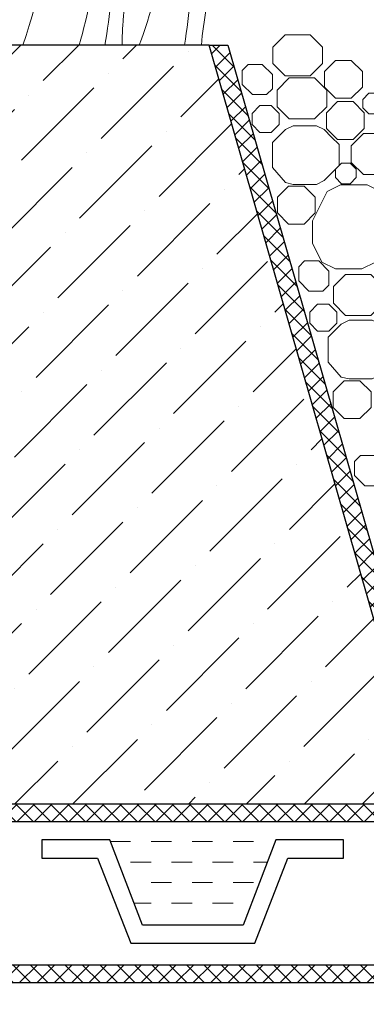
# Model space of a CAD drawing. Units: inches. Extents: x 0 to 2113, y 0 to 1485.
# Drawn here: x 380 to 436, y 982 to 1141 of the extents above; entities that cross this region are included whole.
import ezdxf

# ---------------------------------------------------------------- set-up
doc = ezdxf.new("R2010")
doc.units = ezdxf.units.IN
doc.header["$MEASUREMENT"] = 0
for name, color, linetype, lineweight in [('вспомогательный', 140, 'Continuous', 20), ('Основной', 7, 'Continuous', 30), ('штриховка', 251, 'Continuous', 0)]:
    doc.layers.add(name, color=color, linetype=linetype, lineweight=lineweight)

msp = doc.modelspace()

# ---------------------------------------------------------------- hatches: boundary and pattern name
at = {"layer": 'штриховка'}
h = msp.add_hatch(dxfattribs=at)
h.set_pattern_fill('ANSI36', color=256, scale=2.086852, style=0)
h.set_pattern_definition([(45, (-4721.458, 2350.577), (3.513838, 12.884072), [16.56439, -3.312878, 0, -3.312878])])
h.paths.add_polyline_path([(273.106, 1137.009), (410.975, 1137.009), (446.213, 1014.26), (273.106, 1014.26)])
at = {"layer": 'штриховка', "linetype": 'Continuous', "ltscale": 100}
h = msp.add_hatch(dxfattribs=at)
h.set_pattern_fill('ANSI37', color=256, scale=0.626056, style=0)
h.set_pattern_definition([(45, (-37350.3799, -8717.836), (-1.40553511, 1.40553511), []), (135, (-37350.3799, -8717.836), (-1.40553511, -1.40553511), [])])
edge = h.paths.add_edge_path()
edge.add_line((410.975, 1137.009), (414.015, 1137.009))
edge.add_line((414.015, 1137.009), (450.091, 1011.338))
edge.add_line((450.091, 1011.338), (273.106, 1011.338))
edge.add_line((273.106, 1011.338), (273.106, 1014.26))
edge.add_line((273.106, 1014.26), (446.213, 1014.26))
edge.add_line((446.213, 1014.26), (410.975, 1137.009))
edge.add_line((410.975, 1137.009), (414.015, 1137.009))
h = msp.add_hatch(dxfattribs=at)
h.set_pattern_fill('ANSI37', color=256, scale=0.626056, style=0)
h.set_pattern_definition([(45, (-37350.3799, -8741.4764), (-1.40553511, 1.40553511), []), (135, (-37350.3799, -8741.4764), (-1.40553511, -1.40553511), [])])
h.paths.add_polyline_path([(273.106, 988.216), (466.894, 988.216), (523.958, 984.81), (539.255, 995.974), (539.255, 1086.66), (534.994, 1090.966), (534.994, 1101.446), (529.458, 1106.079), (529.458, 1137.009), (532.38, 1137.009), (532.38, 1107.444), (537.916, 1102.811), (537.916, 1092.167), (542.177, 1087.862), (542.177, 994.49), (524.832, 981.831), (466.807, 985.294), (273.106, 985.295)])

# ---------------------------------------------------------------- linework, layer by layer
at = {"layer": 'вспомогательный'}
for p, q in [((395.026, 1008.154), (398.295, 1008.154)), ((401.608, 1008.154), (404.921, 1008.154)), ((408.233, 1008.154), (411.546, 1008.154)), ((414.859, 1008.154), (418.172, 1008.154)), ((398.295, 1004.841), (401.608, 1004.841)), ((404.921, 1004.841), (408.233, 1004.841)), ((411.546, 1004.841), (414.859, 1004.841)), ((418.172, 1004.841), (420.397, 1004.841)), ((401.608, 1001.528), (404.921, 1001.528)), ((408.233, 1001.528), (411.546, 1001.528)), ((414.859, 1001.528), (418.172, 1001.528)), ((398.84, 998.215), (401.608, 998.215)), ((404.921, 998.215), (408.233, 998.215)), ((411.546, 998.215), (414.859, 998.215))]:
    msp.add_line(p, q, dxfattribs=at)
at = {"layer": 'вспомогательный', "ltscale": 0.5, "flags": 128}
for points in [[(423.275, 1138.667), (421.305, 1136.698), (421.305, 1134.019), (423.275, 1132.049), (427.363, 1132.049), (429.332, 1134.019), (429.332, 1136.698), (427.363, 1138.667), (423.275, 1138.667)], [(431.463, 1134.547), (429.67, 1132.755), (429.67, 1130.221), (431.463, 1128.428), (433.997, 1128.428), (435.79, 1130.221), (435.79, 1132.755), (433.997, 1134.547), (431.463, 1134.547)], [(419.603, 1133.893), (417.321, 1133.893), (416.365, 1132.936), (416.365, 1130.655), (418.009, 1129.01), (420.291, 1129.01), (421.247, 1129.967), (421.247, 1132.248), (419.603, 1133.893)], [(423.965, 1131.703), (421.995, 1129.733), (421.995, 1127.055), (423.965, 1125.085), (428.053, 1125.085), (430.023, 1127.055), (430.023, 1129.733), (428.053, 1131.703), (423.965, 1131.703)], [(431.775, 1127.869), (429.983, 1126.076), (429.983, 1123.542), (431.775, 1121.75), (434.31, 1121.75), (436.102, 1123.542), (436.102, 1126.076), (434.31, 1127.869), (431.775, 1127.869)], [(436.857, 1129.218), (435.88, 1128.242), (435.88, 1126.861), (436.857, 1125.885), (438.237, 1125.885), (439.213, 1126.861), (439.213, 1128.242), (438.237, 1129.218), (436.857, 1129.218)], [(419.218, 1127.249), (417.936, 1125.966), (417.936, 1124.153), (419.218, 1122.871), (421.032, 1122.871), (422.314, 1124.153), (422.314, 1125.966), (421.032, 1127.249), (419.218, 1127.249)], [(421.24, 1121.247), (421.24, 1117.208), (423.335, 1114.799), (424.598, 1114.482), (428.349, 1114.482), (429.616, 1115.117), (430.817, 1116.318), (432.022, 1117.523), (432.022, 1120.933), (430.817, 1122.137), (429.612, 1123.342), (428.349, 1123.974), (426.473, 1123.974), (424.598, 1123.974), (423.335, 1123.342), (421.24, 1121.247)], [(435.959, 1122.699), (433.989, 1120.729), (433.989, 1118.051), (435.959, 1116.081), (440.047, 1116.081), (442.016, 1118.051), (442.016, 1120.729), (440.047, 1122.699), (435.959, 1122.699)], [(432.421, 1117.929), (431.445, 1116.953), (431.445, 1115.572), (432.421, 1114.596), (433.802, 1114.596), (434.778, 1115.572), (434.778, 1116.953), (433.802, 1117.929), (432.421, 1117.929)], [(423.835, 1114.188), (422.043, 1112.396), (422.042, 1109.862), (423.835, 1108.069), (426.369, 1108.069), (428.162, 1109.861), (428.162, 1112.396), (426.369, 1114.188), (423.835, 1114.188)], [(432.269, 1114.403), (430.1, 1113.325), (427.73, 1108.586), (427.729, 1104.96), (429.254, 1101.91), (431.424, 1100.826), (435.735, 1100.826), (437.905, 1101.911), (440.274, 1106.65), (440.274, 1110.275), (438.749, 1113.318), (436.579, 1114.402), (432.269, 1114.403)], [(428.729, 1102.102), (426.447, 1102.102), (425.491, 1101.146), (425.491, 1098.864), (427.135, 1097.22), (429.417, 1097.22), (430.373, 1098.176), (430.373, 1100.458), (428.729, 1102.102)], [(433.091, 1099.913), (431.121, 1097.943), (431.121, 1095.264), (433.091, 1093.295), (437.179, 1093.295), (439.149, 1095.264), (439.149, 1097.943), (437.179, 1099.913), (433.091, 1099.913)], [(428.558, 1095.108), (427.276, 1093.826), (427.276, 1092.012), (428.558, 1090.73), (430.371, 1090.73), (431.653, 1092.012), (431.653, 1093.826), (430.371, 1095.108), (428.558, 1095.108)], [(430.277, 1089.767), (430.277, 1085.728), (432.372, 1083.319), (433.634, 1083.002), (437.386, 1083.002), (438.653, 1083.637), (439.854, 1084.838), (441.058, 1086.043), (441.058, 1089.453), (439.854, 1090.658), (438.649, 1091.862), (437.386, 1092.494), (435.51, 1092.494), (433.634, 1092.494), (432.372, 1091.862), (430.277, 1089.767)], [(432.872, 1082.709), (431.079, 1080.916), (431.079, 1078.382), (432.872, 1076.589), (435.406, 1076.589), (437.198, 1078.382), (437.198, 1080.916), (435.406, 1082.709), (432.872, 1082.709)], [(437.765, 1070.623), (435.484, 1070.623), (434.527, 1069.666), (434.527, 1067.385), (436.172, 1065.74), (438.453, 1065.74), (439.41, 1066.697), (439.41, 1068.978), (437.765, 1070.623)]]:
    msp.add_lwpolyline(points, dxfattribs=at)
at = {"layer": 'вспомогательный', "color": 3}
for points, knots in [([(380.867, 1137.009), (383.686, 1145.436), (386.991, 1159.578), (378.885, 1178.605), (403.007, 1199.43), (388.189, 1183.42), (383.577, 1170.877), (388.112, 1157.418), (389.275, 1147.128), (391.66, 1143.804)], [2.3049683, 2.3049683, 2.3049683, 2.3049683, 8.4242959, 12.6539315, 16.9189542, 20.0781613, 21.9766178, 27.2735983, 29.3480081, 29.3480081, 29.3480081, 29.3480081]), ([(395.307, 1151.152), (396.585, 1153.921), (399.307, 1159.818), (399.414, 1168.804), (393.312, 1188.051), (400.649, 1174.605), (402.333, 1165.727), (399.003, 1153.04), (397.07, 1143.61), (396.915, 1138.054), (396.908, 1137.009)], [0, 0, 0, 0, 2.1009671, 4.4746937, 7.7865483, 9.3626268, 12.1390608, 15.0957178, 18.3538306, 19.1058342, 19.1058342, 19.1058342, 19.1058342]), ([(399.68, 1137.009), (401.672, 1142.068), (403.212, 1149.585), (405.821, 1163.009), (404.632, 1170.312), (399.116, 1190.09), (406.397, 1175.528), (407.965, 1166.798), (409.02, 1152.745), (407.772, 1142.128), (407.034, 1137.009)], [1.5036948, 1.5036948, 1.5036948, 1.5036948, 5.4230548, 7.0283558, 10.6976144, 13.0673459, 15.0808513, 16.9684038, 20.9232739, 24.665362, 24.665362, 24.665362, 24.665362]), ([(389.956, 1137.009), (391.407, 1142.071), (393.061, 1149.369), (392.584, 1162.299), (393.304, 1169.448), (391.976, 1183.561), (396.437, 1165.765), (394.598, 1159.169), (395.734, 1148.545), (394.953, 1141.921), (394.118, 1137.009)], [1.6504505, 1.6504505, 1.6504505, 1.6504505, 5.4230548, 7.0283558, 10.6976144, 11.7721147, 14.5277466, 17.1099068, 18.3159733, 21.907228, 21.907228, 21.907228, 21.907228]), ([(408.216, 1147.194), (409.401, 1149.766), (411.947, 1155.445), (412.052, 1164.258), (405.949, 1183.506), (413.288, 1170.06), (414.965, 1161.182), (411.789, 1148.976), (410.063, 1141.021), (409.737, 1137.009)], [0.148628, 0.148628, 0.148628, 0.148628, 2.1009671, 4.4746937, 7.7865483, 9.3626268, 12.1390608, 15.0957178, 18.0103387, 18.0103387, 18.0103387, 18.0103387])]:
    msp.add_open_spline(points, degree=3, knots=knots, dxfattribs=at)
at = {"layer": 'Основной'}
msp.add_line((410.975, 1137.009), (273.106, 1137.009), dxfattribs=at)
at = {"layer": 'Основной', "ltscale": 0.5}
for p, q in [((383.935, 1008.417), (383.935, 1005.495)), ((394.925, 1008.417), (383.935, 1008.417)), ((400.21, 994.643), (394.925, 1008.417)), ((421.769, 1008.417), (416.484, 994.643)), ((432.759, 1008.417), (421.769, 1008.417)), ((432.759, 1005.495), (432.759, 1008.417)), ((383.935, 1005.495), (392.936, 1005.495)), ((392.936, 1005.495), (398.326, 991.722)), ((418.368, 991.722), (423.759, 1005.495)), ((423.759, 1005.495), (432.759, 1005.495)), ((416.484, 994.643), (400.21, 994.643)), ((398.326, 991.722), (418.368, 991.722))]:
    msp.add_line(p, q, dxfattribs=at)
at = {"layer": 'Основной'}
for points in [[(410.975, 1137.009), (414.015, 1137.009), (450.091, 1011.338), (273.106, 1011.338), (273.106, 1014.26), (446.213, 1014.26), (410.975, 1137.009), (414.015, 1137.009)], [(273.106, 988.216), (466.894, 988.216), (523.958, 984.81), (539.255, 995.974), (539.255, 1086.66), (534.994, 1090.966), (534.994, 1101.446), (529.458, 1106.079), (529.458, 1137.009), (532.38, 1137.009), (532.38, 1107.444), (537.916, 1102.811), (537.916, 1092.167), (542.177, 1087.862), (542.177, 994.49), (524.832, 981.831), (466.807, 985.294), (273.106, 985.295), (273.106, 988.216)]]:
    msp.add_lwpolyline(points, dxfattribs=at)

doc.saveas('drawing.dxf')
